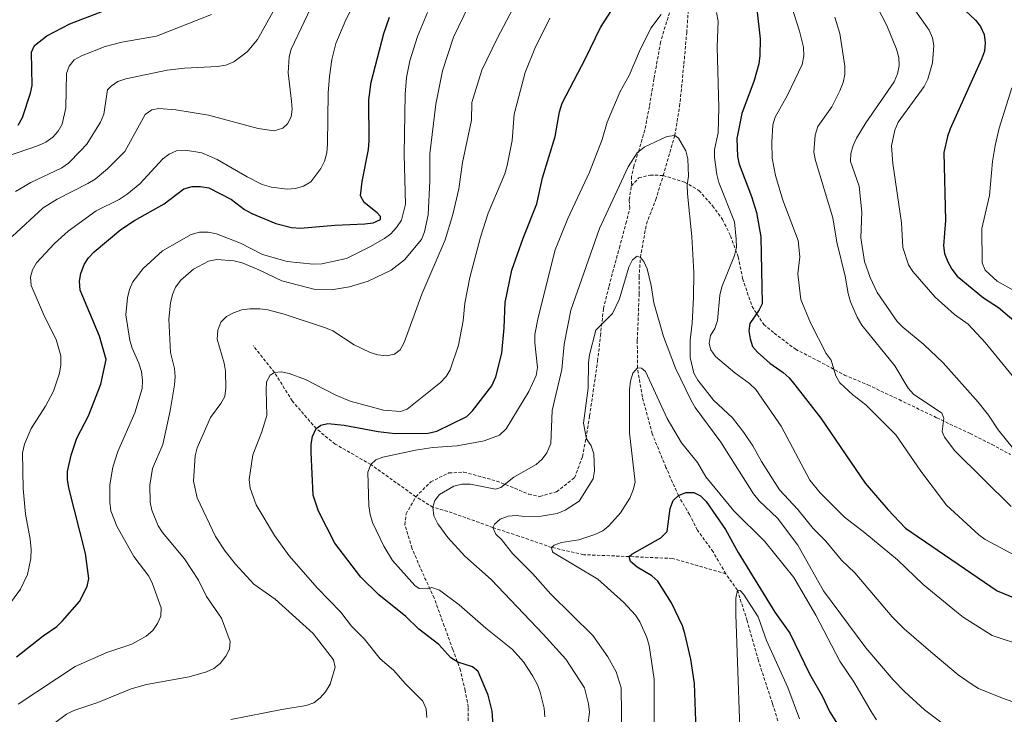
# Model space of a CAD drawing. Units: metres. Extents: x 565747 to 570231, y 4716783 to 4719796.
# Drawn here: x 567795 to 568102, y 4717604 to 4717820 of the extents above; entities that cross this region are included whole.
import ezdxf

# ---------------------------------------------------------------- set-up
doc = ezdxf.new("R2010")
doc.units = ezdxf.units.M
doc.header["$MEASUREMENT"] = 0
doc.linetypes.add('TRAZOSX2', pattern=[1.5, 1, -0.5])
for name, color, linetype, lineweight in [('Level 11', 142, 'TRAZOSX2', 13), ('Level 21', 19, 'Continuous', 0), ('Level 4', 36, 'Continuous', 30), ('Level 5', 36, 'Continuous', 0)]:
    doc.layers.add(name, color=color, linetype=linetype, lineweight=lineweight)

msp = doc.modelspace()

# ---------------------------------------------------------------- linework, layer by layer
at = {"layer": 'Level 11', "color": 142, "linetype": 'TRAZOSX2', "lineweight": 13}
for points in [[(568014.83, 4717647.89, 570.66), (568010.85, 4717654.76, 571.69), (568005.98, 4717661.5, 572.62), (568003.54, 4717666.34, 573.18), (568000.05, 4717672.23, 575), (567996.19, 4717681.02, 576.22), (567991.93, 4717691.46, 577.44), (567988.83, 4717702.93, 579.31), (567987.3, 4717711.99, 580), (567987.26, 4717720.67, 581.97), (567987.84, 4717734.96, 583.56), (567987.82, 4717740.19, 584.87), (567988.23, 4717746.39, 585), (567990.1, 4717756.85, 586.6), (567993.01, 4717764.39, 587.62), (567995.32, 4717771.92, 589.45), (567998.93, 4717784.33, 590), (568000.43, 4717793.39, 590.29), (568001.78, 4717806.66, 591.03), (568002.64, 4717816.36, 592.16), (568003.12, 4717822.87, 593.18)], [(568014.83, 4717647.89, 570.66), (567998.23, 4717652.67, 572.25), (567984.72, 4717653.26, 575), (567970.56, 4717653.84, 578.46), (567960.57, 4717656.11, 580), (567950.35, 4717659.64, 583.37), (567942.3, 4717662.31, 585), (567929.65, 4717666.86, 588.93), (567923.62, 4717668.61, 590), (567918.29, 4717671.9, 591.49), (567904.25, 4717681.92, 595), (567893.21, 4717688.28, 598.18), (567887.25, 4717693.09, 600), (567879.8, 4717701.71, 602.62), (567874.28, 4717710.58, 605), (567867.6, 4717718.94, 607.53)], [(568033.74, 4717593.53, 565), (568029.35, 4717607.55, 566.69), (568024.96, 4717620.93, 569.03), (568021.47, 4717633.29, 569.4), (568018.43, 4717642.8, 570), (568014.83, 4717647.89, 570.66)]]:
    msp.add_polyline3d(points, dxfattribs=at)
at = {"layer": 'Level 21', "color": 19, "linetype": 'TRAZOSX2', "lineweight": 0}
for points in [[(568041.38, 4717904.81, 617.17), (568036.55, 4717901.48, 614.92), (568029.28, 4717894.79, 611.07), (568024.78, 4717887.56, 608.54), (568020.51, 4717879.95, 606.12), (568016.83, 4717871.05, 603.37), (568015.05, 4717866.42, 602.32), (568012.96, 4717859.31, 599.79), (568012.66, 4717851.29, 599.74), (568011.85, 4717845.14, 598.31), (568009.31, 4717837.96, 596.93), (568006.26, 4717833.57, 595.23), (568002.41, 4717830.83, 594.57), (568000.15, 4717829.27, 594.24), (567997.69, 4717824.04, 594.29), (567994.52, 4717813.5, 593.91), (567992.46, 4717802.04, 592.59), (567991.03, 4717793.42, 591.54), (567989.61, 4717786.08, 590.77), (567987.82, 4717779.87, 590.33), (567986.2, 4717774.86, 590.22), (567985.49, 4717771.64, 590.44), (567985.39, 4717768.64, 589.01)], [(567985.39, 4717768.64, 589.01), (567987.74, 4717771.17, 589.18), (567991.27, 4717772.04, 589.18), (567995.32, 4717771.92, 589.45), (567998.24, 4717771, 589.84), (568001.98, 4717769.84, 590.61), (568006.46, 4717767.24, 591.16), (568010.69, 4717762.48, 591.98), (568013.8, 4717758.24, 593.41), (568016.3, 4717753.12, 594.51), (568018.71, 4717746.57, 595.72), (568020.07, 4717739.8, 597.76), (568022.99, 4717731.15, 599.68), (568026.62, 4717725.56, 601), (568029.89, 4717722.83, 601.5), (568036.52, 4717717.82, 602.38), (568043.54, 4717714.22, 603.75), (568051.75, 4717709.79, 605.79), (568059.07, 4717706.72, 607.6), (568068.78, 4717702.13, 608.92), (568080.58, 4717696.46, 611.01), (568090.89, 4717691.56, 613.27), (568097.69, 4717688.2, 614.59), (568103.51, 4717684.99, 615.47)], [(567934.59, 4717602.12, 601.5), (567934.63, 4717606.4, 600.89), (567933.62, 4717611.51, 600.4), (567932.18, 4717617.82, 599.41), (567929.77, 4717624.37, 598.14), (567927.14, 4717631.6, 596.88), (567923.99, 4717640.34, 595.72), (567920.83, 4717647.12, 594.29), (567917.09, 4717655.86, 593.08), (567914.91, 4717663.15, 592.59), (567915.24, 4717666.53, 592.04), (567918.29, 4717671.9, 591.49), (567922.91, 4717676.51, 591.93), (567928.57, 4717679.3, 592.59), (567933.22, 4717679.56, 592.53), (567937.64, 4717678.39, 591.93), (567943.47, 4717676.76, 590.88), (567949.08, 4717674.53, 589.23), (567953.41, 4717672.69, 588.63), (567956.93, 4717671.98, 587.8), (567962.12, 4717673.43, 587.03), (567967.72, 4717677.81, 586.54), (567970.18, 4717684.38, 586.04), (567971.29, 4717690.08, 585.38), (567972.4, 4717697.04, 585.05), (567973.52, 4717704.61, 584.56), (567974.89, 4717714.12, 584.78), (567975.79, 4717721.99, 585.49), (567976.7, 4717730.46, 585.88), (567978.49, 4717737.42, 586.48), (567979.58, 4717741.76, 587.03), (567981.68, 4717749.4, 587.53), (567983.7, 4717756.96, 587.97), (567984.95, 4717761.74, 588.41), (567984.75, 4717764.37, 588.63), (567985.39, 4717768.64, 589.01)]]:
    msp.add_polyline3d(points, dxfattribs=at)
at = {"layer": 'Level 4', "color": 36, "linetype": 'Continuous', "lineweight": 30}
for points in [[(567943.24, 4717709.18, 600), (567945.02, 4717716.63, 600), (567945.76, 4717724.45, 600), (567946.07, 4717732.36, 600), (567948.22, 4717742.48, 600), (567951.68, 4717752.35, 600), (567955.97, 4717763.14, 600), (567957.69, 4717771.15, 600), (567961.67, 4717784.1, 600), (567963.03, 4717791.77, 600), (567963.83, 4717794.42, 600), (567971.15, 4717808.36, 600), (567975.77, 4717818.01, 600), (567982.83, 4717828.98, 600)], [(568083.05, 4717829.28, 625), (568092.63, 4717820.26, 625), (568094.18, 4717818.31, 625), (568095.26, 4717815.83, 625), (568095.61, 4717813.26, 625), (568095.35, 4717810.66, 625), (568094.43, 4717808.13, 625), (568084.75, 4717786.49, 625), (568083.87, 4717784.05, 625), (568082.78, 4717779.12, 625), (568083.3, 4717757.93, 625), (568082.61, 4717750.06, 625)], [(567794.38, 4717787.63, 650), (567795.8, 4717789.94, 650), (567798.23, 4717797.52, 650), (567798.8, 4717799.97, 650), (567798.55, 4717810.31, 650), (567799.55, 4717812.42, 650), (567803.4, 4717815.44, 650), (567810.48, 4717819.15, 650), (567820.77, 4717823.12, 650)], [(568024.45, 4717823.72, 600), (568025.52, 4717814.5, 600), (568025.45, 4717809.32, 600), (568025.11, 4717806.71, 600), (568023.61, 4717801.5, 600), (568019.77, 4717791.17, 600), (568018.26, 4717783.39, 600), (568018.5, 4717777.85, 600), (568019.03, 4717775.41, 600), (568022.81, 4717765.42, 600), (568024.39, 4717760.36, 600), (568025.73, 4717752.79, 600), (568026.18, 4717731.98, 600), (568025.25, 4717730.08, 600), (568022.34, 4717725.86, 600), (568022.03, 4717723.58, 600), (568022.42, 4717721.04, 600), (568023.16, 4717718.65, 600), (568024.67, 4717716.88, 600), (568028.59, 4717713.52, 600), (568032.69, 4717710.55, 600), (568034.56, 4717708.9, 600), (568036.3, 4717706.76, 600), (568044.46, 4717696.36, 600), (568058.27, 4717676.14, 600), (568065.31, 4717667.89, 600), (568070.78, 4717662.13, 600), (568099.29, 4717642.58, 600), (568106.68, 4717639.57, 600)], [(567814.99, 4717744.15, 625), (567816.33, 4717746.26, 625), (567818.12, 4717748.1, 625), (567826.45, 4717755.08, 625), (567830.66, 4717757.87, 625), (567839.9, 4717763.13, 625), (567846.02, 4717767.8, 625), (567848.65, 4717768.52, 625), (567851.18, 4717768.52, 625), (567853.83, 4717768.03, 625), (567860.83, 4717764.43, 625), (567864.95, 4717761.3, 625), (567867.21, 4717760.1, 625), (567874.69, 4717756.99, 625), (567879.56, 4717755.72, 625), (567882.41, 4717755.48, 625), (567893.04, 4717756.47, 625), (567902.41, 4717756.81, 625), (567904.99, 4717757.22, 625), (567907.3, 4717758.23, 625), (567907.23, 4717759.13, 625), (567906.22, 4717760.32, 625), (567902.22, 4717763.46, 625), (567901.09, 4717765.6, 625), (567901.61, 4717770.02, 625), (567903.52, 4717780.02, 625), (567903.74, 4717782.66, 625), (567903.61, 4717795.46, 625), (567904.36, 4717801, 625), (567908.36, 4717816.12, 625), (567910.07, 4717821.16, 625)], [(568082.61, 4717750.06, 625), (568082.89, 4717747.58, 625), (568083.95, 4717745.04, 625), (568085.19, 4717742.74, 625), (568086.85, 4717740.54, 625), (568095.11, 4717733.81, 625), (568099.73, 4717730.84, 625), (568110.02, 4717722.09, 625)], [(567793.94, 4717622.08, 625), (567802.21, 4717628.63, 625), (567806.46, 4717631.53, 625), (567808.25, 4717633.28, 625), (567813.55, 4717639.32, 625), (567815.89, 4717643.92, 625), (567816.39, 4717646.44, 625), (567815.4, 4717654.21, 625), (567810.24, 4717674.7, 625), (567809.81, 4717677.28, 625), (567809.8, 4717679.78, 625), (567810.89, 4717684.87, 625), (567812.69, 4717690.17, 625), (567816.31, 4717697.09, 625), (567820.15, 4717706.97, 625), (567821.86, 4717714.67, 625), (567819.79, 4717721.9, 625), (567813.78, 4717736.22, 625), (567813.52, 4717738.97, 625), (567813.91, 4717741.43, 625), (567814.99, 4717744.15, 625)], [(567942.49, 4717599.36, 600), (567942.07, 4717605.16, 600), (567940.83, 4717610.13, 600), (567937.74, 4717617.48, 600), (567935.93, 4717618.94, 600), (567931.36, 4717620.43, 600), (567929.15, 4717621.74, 600), (567925.41, 4717625.84, 600), (567919.19, 4717630.7, 600), (567915.12, 4717634.59, 600), (567906.8, 4717641.32, 600), (567901.17, 4717646.89, 600), (567893.05, 4717657.44, 600), (567887.94, 4717667.42, 600), (567886.31, 4717672.36, 600), (567885.69, 4717685.64, 600), (567885.67, 4717688.23, 600), (567886.13, 4717690.68, 600), (567887.25, 4717693.09, 600), (567888.73, 4717694.18, 600), (567890.91, 4717694.68, 600), (567895.93, 4717694.21, 600), (567906.53, 4717692.16, 600), (567911.81, 4717691.56, 600), (567922.15, 4717691.7, 600), (567924.79, 4717692.3, 600), (567934.15, 4717696.87, 600), (567935.95, 4717698.61, 600), (567941.97, 4717706.41, 600), (567943.24, 4717709.18, 600)], [(568006.23, 4717581.82, 575), (568005.08, 4717613.71, 575), (568003.94, 4717621.32, 575), (568002.09, 4717629.26, 575), (568001.35, 4717631.65, 575), (567997.89, 4717638.88, 575), (567993.67, 4717645.59, 575), (567991.78, 4717647.22, 575), (567987.23, 4717649.99, 575), (567985.15, 4717651.7, 575), (567984.72, 4717653.26, 575), (567985.58, 4717654.06, 575), (567994.64, 4717659.08, 575), (567996.61, 4717661.07, 575), (567997.49, 4717668.26, 575), (567998.43, 4717670.68, 575), (568000.05, 4717672.23, 575), (568002.39, 4717673.17, 575), (568004.89, 4717673.22, 575), (568006.95, 4717672.19, 575), (568008.7, 4717670.41, 575), (568014.75, 4717661.69, 575), (568018.72, 4717654.51, 575), (568030.14, 4717635.99, 575), (568034.79, 4717629.37, 575)], [(568034.79, 4717629.37, 575), (568040.86, 4717616.74, 575), (568044.92, 4717609.71, 575), (568047.13, 4717605.01, 575), (568057.02, 4717589.45, 575)]]:
    msp.add_polyline3d(points, dxfattribs=at)
at = {"layer": 'Level 5', "color": 36, "linetype": 'Continuous', "lineweight": 0}
for points in [[(568104.03, 4717709.69, 620), (568095.64, 4717719.92, 620), (568090.32, 4717725.66, 620), (568086.02, 4717728.67, 620), (568079.99, 4717734.04, 620), (568073.05, 4717742, 620), (568071.75, 4717744.14, 620), (568069.93, 4717749.47, 620), (568069.51, 4717757.17, 620), (568066.84, 4717775.65, 620), (568066.4, 4717781.15, 620), (568067.47, 4717786.05, 620), (568068.5, 4717788.52, 620), (568076.57, 4717799.67, 620), (568077.71, 4717801.9, 620), (568079.21, 4717806.96, 620), (568079.63, 4717812.34, 620), (568079.2, 4717814.8, 620), (568078.19, 4717817.12, 620), (568071.96, 4717825.95, 620), (568068.1, 4717832.94, 620), (568063.88, 4717839.68, 620), (568061.01, 4717847.04, 620)], [(567793.62, 4717766.98, 640), (567798.39, 4717769.78, 640), (567808.08, 4717774.27, 640), (567810.06, 4717775.8, 640), (567813.89, 4717779.57, 640), (567815.81, 4717781.62, 640), (567820.06, 4717788.5, 640), (567821.12, 4717790.99, 640), (567822.23, 4717798.54, 640), (567823.4, 4717799.76, 640), (567825.49, 4717801.14, 640), (567827.95, 4717802.02, 640), (567840.85, 4717804.67, 640), (567846.2, 4717805.32, 640), (567856.47, 4717805.83, 640), (567859.09, 4717806.27, 640), (567861.55, 4717807.26, 640), (567865.76, 4717810.39, 640), (567868.99, 4717814.28, 640), (567878.16, 4717830.86, 640)], [(568033.01, 4717831.86, 605), (568037.81, 4717816.87, 605), (568039.06, 4717811.87, 605), (568039.16, 4717809.21, 605), (568038.63, 4717806.51, 605), (568034.06, 4717796.91, 605), (568030.22, 4717790.11, 605), (568029.5, 4717787.71, 605), (568029.13, 4717782.33, 605), (568029.31, 4717777.32, 605), (568030.3, 4717771.88, 605), (568032.59, 4717764.27, 605), (568037.41, 4717751.66, 605), (568037.84, 4717746.61, 605), (568037.26, 4717741.29, 605), (568038.18, 4717733.27, 605), (568041.21, 4717726, 605), (568046.1, 4717716.52, 605), (568047.62, 4717714.38, 605), (568049.08, 4717709.53, 605), (568050.36, 4717707.37, 605), (568054.4, 4717703.64, 605), (568058.41, 4717700.5, 605), (568067.79, 4717691.21, 605), (568075.52, 4717679.84, 605), (568083.53, 4717669.3, 605), (568093.59, 4717660.05, 605), (568095.6, 4717658.57, 605), (568105.17, 4717653.52, 605)], [(568061.94, 4717735.47, 615), (568059.74, 4717740.19, 615), (568058.03, 4717745.09, 615), (568056.91, 4717752.54, 615), (568057.17, 4717760.49, 615), (568056.32, 4717768.61, 615), (568053.64, 4717776.22, 615), (568053.79, 4717778.78, 615), (568054.49, 4717781.26, 615), (568055.57, 4717783.51, 615), (568058.39, 4717788.3, 615), (568067.23, 4717801.1, 615), (568068.35, 4717803.53, 615), (568068.81, 4717806.1, 615), (568068.74, 4717808.6, 615), (568067.99, 4717811.23, 615), (568064.94, 4717818.64, 615), (568057.51, 4717833.16, 615)], [(567790.37, 4717636.54, 630), (567795.17, 4717643.13, 630), (567797.31, 4717647.68, 630), (567798.38, 4717652.71, 630), (567798.43, 4717655.42, 630), (567798.16, 4717658.66, 630), (567796.73, 4717666.42, 630), (567795.98, 4717674.46, 630), (567795.75, 4717685.56, 630), (567796.36, 4717688.26, 630), (567798.5, 4717693.13, 630), (567802.98, 4717700.06, 630), (567805.45, 4717704.76, 630), (567807.32, 4717710.41, 630), (567807.69, 4717713, 630), (567807.67, 4717715.78, 630), (567806.23, 4717720.82, 630), (567802.61, 4717727.97, 630), (567798.51, 4717737.7, 630), (567798.28, 4717740.28, 630), (567798.9, 4717742.58, 630), (567800.19, 4717744.72, 630), (567805.76, 4717750.77, 630), (567809.97, 4717754.62, 630), (567818.7, 4717760.89, 630), (567825.87, 4717764.49, 630), (567828.34, 4717766.12, 630), (567832.31, 4717769.32, 630), (567839.44, 4717777.06, 630), (567841.45, 4717778.6, 630), (567843.77, 4717779.54, 630), (567846.51, 4717779.8, 630), (567851.68, 4717778.96, 630), (567856.45, 4717776.85, 630), (567865.72, 4717771.45, 630), (567870.41, 4717769.15, 630), (567873.29, 4717768.26, 630), (567878.25, 4717767.61, 630), (567880.83, 4717767.86, 630), (567883.31, 4717768.54, 630), (567885.6, 4717769.9, 630), (567888.69, 4717774.13, 630), (567889.81, 4717776.41, 630), (567890.57, 4717779.02, 630), (567890.8, 4717781.68, 630), (567891.02, 4717797.7, 630), (567891.37, 4717802.78, 630), (567892.11, 4717807.98, 630), (567893.35, 4717813.02, 630), (567896.46, 4717820.39, 630), (567899.01, 4717825.19, 630)], [(567792.59, 4717752.94, 635), (567802.18, 4717761.87, 635), (567806.6, 4717764.59, 635), (567816.12, 4717769.37, 635), (567818.43, 4717770.8, 635), (567822.3, 4717773.95, 635), (567827.64, 4717779.42, 635), (567833.94, 4717790.91, 635), (567836.03, 4717792.34, 635), (567838.23, 4717792.79, 635), (567843.49, 4717792.36, 635), (567853.74, 4717790.68, 635), (567869.14, 4717786.5, 635), (567874.16, 4717785.8, 635), (567876.86, 4717786.6, 635), (567878.36, 4717787.96, 635), (567879.45, 4717790.13, 635), (567879.73, 4717792.57, 635), (567879.61, 4717795.07, 635), (567878.51, 4717803.83, 635), (567878.84, 4717808.85, 635), (567879.43, 4717811.29, 635), (567886.63, 4717826.27, 635)], [(567934.75, 4717824.83, 615), (567929.99, 4717815.03, 615), (567926.55, 4717804.52, 615), (567924.54, 4717794.17, 615), (567922.67, 4717778.66, 615), (567922.67, 4717770.26, 615), (567922.15, 4717759.64, 615), (567920.97, 4717754.34, 615), (567920.05, 4717752, 615), (567914.72, 4717745.66, 615), (567910.63, 4717742.48, 615), (567903.43, 4717738.96, 615), (567897.62, 4717737.23, 615), (567892.05, 4717736.32, 615), (567886.98, 4717736.43, 615), (567876.54, 4717739.15, 615), (567869.4, 4717742.57, 615), (567864.17, 4717744.68, 615), (567861.64, 4717745.34, 615), (567856.27, 4717745.71, 615), (567853.67, 4717745.24, 615), (567849.05, 4717742.78, 615), (567845.13, 4717739.32, 615), (567843.45, 4717737.16, 615), (567842.49, 4717734.85, 615), (567841.9, 4717732.25, 615), (567841.35, 4717727.2, 615), (567841.84, 4717716.84, 615), (567843.12, 4717711.79, 615), (567843.31, 4717709.3, 615), (567843.08, 4717706.71, 615), (567841.78, 4717698.61, 615), (567839.49, 4717688.14, 615), (567836.29, 4717680.69, 615), (567835.48, 4717675.5, 615), (567835.55, 4717670.21, 615), (567836.1, 4717667.76, 615)], [(567814.11, 4717809.16, 645), (567821.51, 4717812.1, 645), (567826.75, 4717813.43, 645), (567837.5, 4717815.25, 645), (567854.6, 4717822.06, 645)], [(567921.91, 4717822.65, 620), (567918.81, 4717815.23, 620), (567916.38, 4717807.6, 620), (567915.38, 4717802.46, 620), (567914.93, 4717797.25, 620), (567914.7, 4717778.41, 620), (567915.11, 4717762.95, 620), (567913.78, 4717757.97, 620), (567912.3, 4717755.67, 620), (567910.49, 4717753.77, 620), (567908.49, 4717752.28, 620), (567903.93, 4717749.68, 620), (567896.7, 4717746.05, 620), (567889.03, 4717744.44, 620), (567886.32, 4717744.33, 620), (567878.19, 4717745.09, 620), (567870.49, 4717747.31, 620), (567863.68, 4717750.88, 620), (567856.21, 4717753.76, 620), (567853.61, 4717754.31, 620), (567850.93, 4717754.22, 620), (567848.32, 4717753.59, 620), (567839.35, 4717748.42, 620), (567833.31, 4717743, 620), (567830.18, 4717738.81, 620), (567829.09, 4717736.44, 620), (567828.45, 4717733.84, 620), (567827.96, 4717728.54, 620), (567829.16, 4717720.57, 620), (567829.89, 4717718.18, 620), (567832.06, 4717713.48, 620), (567832.81, 4717710.89, 620), (567833.17, 4717708.11, 620), (567833.07, 4717705.61, 620), (567830.8, 4717697.99, 620), (567825.51, 4717686.01, 620), (567823.93, 4717681.09, 620), (567822.93, 4717675.59, 620), (567822.99, 4717670.22, 620), (567823.32, 4717667.51, 620), (567825.14, 4717662.72, 620), (567830.46, 4717653.26, 620), (567835.12, 4717647.16, 620), (567836.28, 4717644.78, 620), (567838.93, 4717637.31, 620)], [(567864.11, 4717730.08, 610), (567866.58, 4717730.44, 610), (567869.66, 4717730.37, 610), (567872.14, 4717730.09, 610), (567877.23, 4717728.77, 610), (567890.11, 4717724.52, 610), (567892.42, 4717723.55, 610), (567899.08, 4717719.23, 610), (567904.04, 4717716.76, 610), (567906.43, 4717716.04, 610), (567909.16, 4717715.78, 610), (567911.61, 4717716.24, 610), (567913.38, 4717717.64, 610), (567914.63, 4717719.92, 610), (567920.19, 4717734.93, 610), (567927.37, 4717751.9, 610), (567929.83, 4717759.78, 610), (567931.72, 4717767.72, 610), (567932.8, 4717775.94, 610), (567935.63, 4717789.18, 610), (567935.7, 4717794.62, 610), (567938.89, 4717804.66, 610), (567943.62, 4717814.57, 610), (567948.56, 4717824.01, 610)], [(567907.97, 4717684.26, 595), (567918.15, 4717686.38, 595), (567923.59, 4717687.23, 595), (567931.16, 4717687.69, 595), (567939.52, 4717689.28, 595), (567944.36, 4717691.04, 595), (567946.42, 4717693.02, 595), (567953.46, 4717704.7, 595), (567955.81, 4717709.61, 595), (567956.2, 4717712.09, 595), (567955.31, 4717719.82, 595), (567955.38, 4717722.45, 595), (567956.38, 4717727.71, 595), (567961.72, 4717748.77, 595), (567965.61, 4717758.52, 595), (567972.33, 4717772.98, 595), (567976.28, 4717783.13, 595), (567977.89, 4717788.48, 595), (567981.93, 4717798.1, 595), (567984.73, 4717803.07, 595), (567987.92, 4717810.58, 595), (567991.48, 4717817.79, 595), (567994.67, 4717822.05, 595)], [(568011.96, 4717822.67, 595), (568012.4, 4717819.93, 595), (568012.09, 4717811.98, 595), (568012.66, 4717793, 595), (568012.44, 4717785.16, 595), (568011.34, 4717779.97, 595), (568011.31, 4717777.47, 595), (568011.98, 4717772.19, 595), (568012.61, 4717769.77, 595), (568017.5, 4717757.48, 595), (568018.01, 4717752.06, 595), (568018.15, 4717749.46, 595), (568017.5, 4717747.05, 595), (568013.55, 4717737.25, 595), (568012.98, 4717734.65, 595), (568012.29, 4717726.78, 595), (568011.4, 4717724.27, 595), (568010.07, 4717722.07, 595), (568009.6, 4717719.62, 595), (568010.18, 4717717.61, 595), (568011.66, 4717715.59, 595), (568017.62, 4717710.46, 595), (568022.18, 4717707.17, 595), (568024.13, 4717705.3, 595), (568032.11, 4717693.88, 595), (568040.95, 4717677.07, 595), (568044.2, 4717673.09, 595), (568051.83, 4717665.5, 595), (568058.16, 4717660.68, 595), (568068.27, 4717652.29, 595), (568076.31, 4717644.59, 595), (568086.7, 4717636.09, 595), (568088.79, 4717634.41, 595), (568097.75, 4717628.67, 595), (568107.87, 4717625.35, 595)], [(567913.51, 4717698.4, 605), (567915.55, 4717699.2, 605), (567925.94, 4717707.49, 605), (567927.7, 4717709.29, 605), (567928.97, 4717711.44, 605), (567931.59, 4717719.04, 605), (567932.98, 4717726.71, 605), (567933.54, 4717732.21, 605), (567935.11, 4717740.16, 605), (567938.44, 4717752.76, 605), (567940.79, 4717760.18, 605), (567946.04, 4717772.44, 605), (567946.75, 4717775, 605), (567948.24, 4717782.85, 605), (567948.9, 4717790.96, 605), (567952.35, 4717803.97, 605), (567955.37, 4717811.46, 605), (567960.01, 4717820.94, 605)], [(568048.74, 4717821.22, 610), (568050.37, 4717816.13, 610), (568051.9, 4717805.95, 610), (568051.87, 4717803.32, 610), (568051.39, 4717800.87, 610), (568050.38, 4717798.3, 610), (568047.89, 4717793.29, 610), (568043.52, 4717787.12, 610), (568042.66, 4717784.48, 610), (568042.22, 4717779.16, 610), (568042.77, 4717776.54, 610), (568048.13, 4717758.76, 610), (568049.45, 4717751.16, 610), (568052.04, 4717740.56, 610), (568052.96, 4717735.22, 610), (568053.69, 4717732.58, 610), (568055.71, 4717727.85, 610), (568057.21, 4717725.31, 610), (568067.43, 4717712.62, 610), (568071.64, 4717705.72, 610), (568073.33, 4717703.87, 610), (568082.13, 4717697.9, 610), (568082.73, 4717696.38, 610), (568082.21, 4717692.2, 610), (568082.96, 4717690.39, 610), (568086.15, 4717686.23, 610), (568103.75, 4717668.84, 610)], [(567790.77, 4717777.83, 645), (567800.74, 4717781.29, 645), (567803.06, 4717782.3, 645), (567805.21, 4717783.84, 645), (567806.89, 4717785.74, 645), (567808.18, 4717787.89, 645), (567809.24, 4717792.99, 645), (567809.45, 4717803.62, 645), (567810.34, 4717805.96, 645), (567811.89, 4717807.92, 645), (567814.11, 4717809.16, 645)], [(568103.88, 4717799.2, 630), (568099.92, 4717786.66, 630), (568098.77, 4717781.29, 630), (568097.91, 4717776.29, 630), (568096.93, 4717765.73, 630), (568094.59, 4717755.38, 630), (568094.69, 4717744.74, 630), (568095.61, 4717742.42, 630), (568099.37, 4717738.99, 630), (568106.97, 4717734.78, 630)], [(567971.35, 4717596.9, 590), (567972.33, 4717604.81, 590), (567972.07, 4717607.44, 590), (567970.77, 4717612.43, 590), (567964.97, 4717621.28, 590), (567957.97, 4717629.11, 590), (567941.73, 4717646.16, 590), (567933.58, 4717653.37, 590), (567928.29, 4717659.24, 590), (567925.1, 4717663.45, 590), (567923.94, 4717665.96, 590), (567923.62, 4717668.61, 590), (567924.25, 4717670.77, 590), (567925.64, 4717672.54, 590), (567930.13, 4717675.16, 590), (567932.56, 4717675.77, 590), (567935.32, 4717675.8, 590), (567943.08, 4717674.21, 590), (567944.72, 4717674.76, 590), (567948.78, 4717678.01, 590), (567955.75, 4717681.9, 590), (567957.68, 4717683.58, 590), (567959.13, 4717685.61, 590), (567960.35, 4717688.45, 590), (567960.77, 4717698.75, 590), (567963.75, 4717711.55, 590), (567964.52, 4717719.37, 590), (567966.59, 4717730.03, 590), (567975.51, 4717755.39, 590), (567984.39, 4717774.59, 590), (567987.26, 4717778.99, 590), (567989.45, 4717780.77, 590), (567996.48, 4717784.09, 590), (567998.93, 4717784.33, 590), (568000.05, 4717783.58, 590), (568002.35, 4717779.57, 590), (568002.98, 4717777.15, 590), (568003.2, 4717771.68, 590), (568002.84, 4717769.02, 590), (568002.94, 4717766.23, 590), (568004.2, 4717752.89, 590), (568004.82, 4717741.75, 590), (568004.78, 4717733.92, 590), (568004.38, 4717725.92, 590), (568003.71, 4717720.59, 590), (568003.75, 4717715.25, 590), (568004.84, 4717710.36, 590), (568006.15, 4717708.19, 590)], [(567952.09, 4717665.71, 585), (567957.35, 4717665.8, 585), (567962.28, 4717666.71, 585), (567964.79, 4717667.68, 585), (567969.17, 4717670.46, 585), (567973.47, 4717677.48, 585), (567973.95, 4717679.94, 585), (567973.71, 4717685.29, 585), (567972.91, 4717687.75, 585), (567971.44, 4717689.93, 585), (567970.52, 4717694.81, 585), (567971.96, 4717705.72, 585), (567972.04, 4717713.64, 585), (567972.34, 4717716.12, 585), (567974.38, 4717723.73, 585), (567979.49, 4717728.9, 585), (567981.69, 4717733.52, 585), (567984.65, 4717743.34, 585), (567985.74, 4717745.69, 585), (567987.2, 4717746.75, 585), (567988.23, 4717746.39, 585), (567989.34, 4717745.1, 585), (567990.33, 4717742.8, 585), (567991.57, 4717737.7, 585), (567992.37, 4717732.27, 585), (567995.38, 4717721.74, 585), (567999.19, 4717711.92, 585), (568003.99, 4717701.82, 585), (568005.24, 4717699.66, 585), (568013.25, 4717688.88, 585), (568023.47, 4717672.81, 585), (568025.2, 4717670.66, 585), (568030.9, 4717665.23, 585), (568037.24, 4717656.76, 585), (568045.21, 4717642.56, 585), (568058.42, 4717624.89, 585), (568066.9, 4717614.88, 585), (568070.58, 4717611.17, 585), (568076.72, 4717605.53, 585), (568083.36, 4717600.53, 585)], [(568104.47, 4717686.84, 615), (568099.61, 4717692.76, 615), (568096.64, 4717697.31, 615), (568093.47, 4717701.33, 615), (568082.52, 4717713.62, 615), (568076.55, 4717719.26, 615), (568069.93, 4717724.66, 615), (568068.21, 4717726.48, 615), (568061.94, 4717735.47, 615)], [(567860.62, 4717602.48, 610), (567876.51, 4717605.67, 610), (567884.15, 4717606.9, 610), (567886.55, 4717607.71, 610), (567888.52, 4717609.25, 610), (567890.18, 4717611.17, 610), (567891.56, 4717613.5, 610), (567893.18, 4717618.8, 610), (567892.68, 4717621.14, 610), (567886.28, 4717629.28, 610), (567874.46, 4717639.98, 610), (567867.83, 4717644.7, 610), (567862.12, 4717650.93, 610), (567858.91, 4717654.97, 610), (567855.88, 4717659.51, 610), (567850.13, 4717671.51, 610), (567849.01, 4717676.75, 610), (567849.55, 4717684.6, 610), (567850.14, 4717687.11, 610), (567854.33, 4717696.57, 610), (567857.53, 4717700.88, 610), (567858.76, 4717703.05, 610), (567859.13, 4717705.68, 610), (567858.99, 4717711.03, 610), (567858.61, 4717713.5, 610), (567856.38, 4717720.9, 610), (567856.62, 4717723.74, 610), (567857.58, 4717726.23, 610), (567859.28, 4717728.06, 610), (567861.51, 4717729.2, 610), (567864.11, 4717730.08, 610)], [(567978.44, 4717662.86, 580), (567982.06, 4717666.88, 580), (567984.91, 4717671.49, 580), (567986.02, 4717674.01, 580), (567986.64, 4717676.43, 580), (567984.8, 4717691.76, 580), (567984.79, 4717705.16, 580), (567985.14, 4717707.89, 580), (567985.88, 4717710.4, 580), (567987.3, 4717711.99, 580), (567988.61, 4717711.95, 580), (567989.84, 4717710.91, 580), (567996.58, 4717696.2, 580), (568001.04, 4717688.71, 580), (568005.99, 4717682.57, 580), (568008.61, 4717678.07, 580), (568017.31, 4717667.54, 580), (568026.93, 4717657.98, 580), (568036.06, 4717646.76, 580), (568042.84, 4717634.98, 580), (568050.31, 4717620.69, 580), (568054.7, 4717614.29, 580), (568060.37, 4717604.47, 580), (568061.76, 4717602.39, 580)], [(567921.68, 4717603.12, 605), (567921.49, 4717605.9, 605), (567920.51, 4717608.2, 605), (567915.04, 4717613.64, 605), (567911.28, 4717617.92, 605), (567907.22, 4717621.37, 605), (567902.31, 4717627.57, 605), (567898.25, 4717631.64, 605), (567894.89, 4717635.97, 605), (567887.69, 4717643.46, 605), (567878.79, 4717653.44, 605), (567874.31, 4717659.84, 605), (567868.55, 4717669.41, 605), (567866.69, 4717674.58, 605), (567866.42, 4717677.3, 605), (567867.49, 4717684.91, 605), (567870.37, 4717692.14, 605), (567871.9, 4717697.23, 605), (567871.62, 4717705.1, 605), (567871.82, 4717707.62, 605), (567872.89, 4717709.74, 605), (567874.28, 4717710.58, 605), (567876.37, 4717710.76, 605), (567878.81, 4717710.22, 605), (567883.92, 4717708.44, 605), (567893.13, 4717703.59, 605), (567897.85, 4717701.64, 605), (567908.26, 4717698.85, 605), (567913.51, 4717698.4, 605)], [(568006.15, 4717708.19, 590), (568010.96, 4717701.98, 590), (568016.9, 4717696.49, 590), (568020.42, 4717691.89, 590), (568023.29, 4717687.69, 590), (568025.9, 4717682.85, 590), (568031.59, 4717674, 590), (568037.26, 4717667.93, 590), (568042.04, 4717661.95, 590), (568045.93, 4717658.02, 590), (568050.84, 4717652.09, 590), (568055.05, 4717648.23, 590), (568066.6, 4717634.49, 590), (568070.35, 4717630.81, 590), (568078.71, 4717623.58, 590), (568087.15, 4717616.46, 590), (568091.26, 4717613.59, 590), (568093.5, 4717612.2, 590), (568101.03, 4717609.18, 590), (568105.96, 4717607.39, 590)], [(567958.51, 4717603.31, 595), (567958.24, 4717606.01, 595), (567957.01, 4717611.02, 595), (567956.16, 4717613.37, 595), (567954.71, 4717616.03, 595), (567951.84, 4717620.51, 595), (567948.36, 4717624.28, 595), (567940.05, 4717630.94, 595), (567931.73, 4717638.25, 595), (567925.62, 4717642.75, 595), (567923.28, 4717643.64, 595), (567921.97, 4717643.24, 595), (567919.37, 4717643.29, 595), (567917.98, 4717644.23, 595), (567911, 4717651.99, 595), (567908.35, 4717656.5, 595), (567904.79, 4717663.92, 595), (567904.09, 4717666.32, 595), (567903.68, 4717669.09, 595), (567903.34, 4717679.49, 595), (567904.25, 4717681.92, 595), (567905.79, 4717683.4, 595), (567907.97, 4717684.26, 595)], [(567836.1, 4717667.76, 615), (567838.01, 4717662.85, 615), (567839.35, 4717660.74, 615), (567846.19, 4717652.55, 615), (567850.61, 4717645.92, 615), (567853.13, 4717640.88, 615), (567857.77, 4717634.05, 615), (567860.49, 4717626.84, 615), (567860.28, 4717624.45, 615), (567859.1, 4717622.25, 615), (567857.33, 4717619.98, 615), (567855.42, 4717618.37, 615), (567853.06, 4717617.36, 615), (567847.71, 4717615.83, 615), (567834.44, 4717613.47, 615), (567829.6, 4717612.07, 615), (567819.29, 4717607.84, 615), (567811.77, 4717605.31, 615), (567809.53, 4717604.15, 615), (567805.46, 4717601.13, 615), (567799.92, 4717595.75, 615), (567792.73, 4717584.27, 615)], [(567982.48, 4717596.54, 585), (567982.26, 4717612.37, 585), (567980.68, 4717617.4, 585), (567978.12, 4717622.03, 585), (567973.4, 4717628.7, 585), (567960.32, 4717641.6, 585), (567954.62, 4717647.98, 585), (567948.4, 4717654.22, 585), (567945.01, 4717658.53, 585), (567943.15, 4717660.19, 585), (567942.3, 4717662.31, 585), (567942.83, 4717663.4, 585), (567944.52, 4717664.86, 585), (567947.06, 4717665.8, 585), (567949.55, 4717666.02, 585), (567952.09, 4717665.71, 585)], [(567992.51, 4717601.55, 580), (567992.51, 4717615.08, 580), (567990.94, 4717625.52, 580), (567990.2, 4717628.07, 580), (567988.06, 4717632.94, 580), (567986.74, 4717635.06, 580), (567983.02, 4717638.94, 580), (567974.98, 4717646.23, 580), (567961.1, 4717654.56, 580), (567960.9, 4717654.73, 580), (567960.57, 4717656.11, 580), (567961.33, 4717656.79, 580), (567963.68, 4717657.63, 580), (567969.07, 4717658.48, 580), (567974.03, 4717660.11, 580), (567976.53, 4717661.25, 580), (567978.44, 4717662.86, 580)], [(568019.71, 4717584.94, 570), (568017.93, 4717635.18, 570), (568017.92, 4717640.35, 570), (568018.43, 4717642.8, 570), (568019.33, 4717642.71, 570), (568020.35, 4717641.54, 570), (568024.9, 4717634.54, 570), (568027.53, 4717627.08, 570), (568034.16, 4717612.5, 570), (568037.82, 4717602.74, 570)], [(567838.93, 4717637.31, 620), (567838.85, 4717634.73, 620), (567837.87, 4717632.43, 620), (567836.37, 4717630.2, 620), (567834.28, 4717628.48, 620), (567829.8, 4717626.03, 620), (567822.02, 4717623.4, 620), (567812.19, 4717619.06, 620), (567794.45, 4717607.3, 620)]]:
    msp.add_polyline3d(points, dxfattribs=at)

doc.saveas('drawing.dxf')
